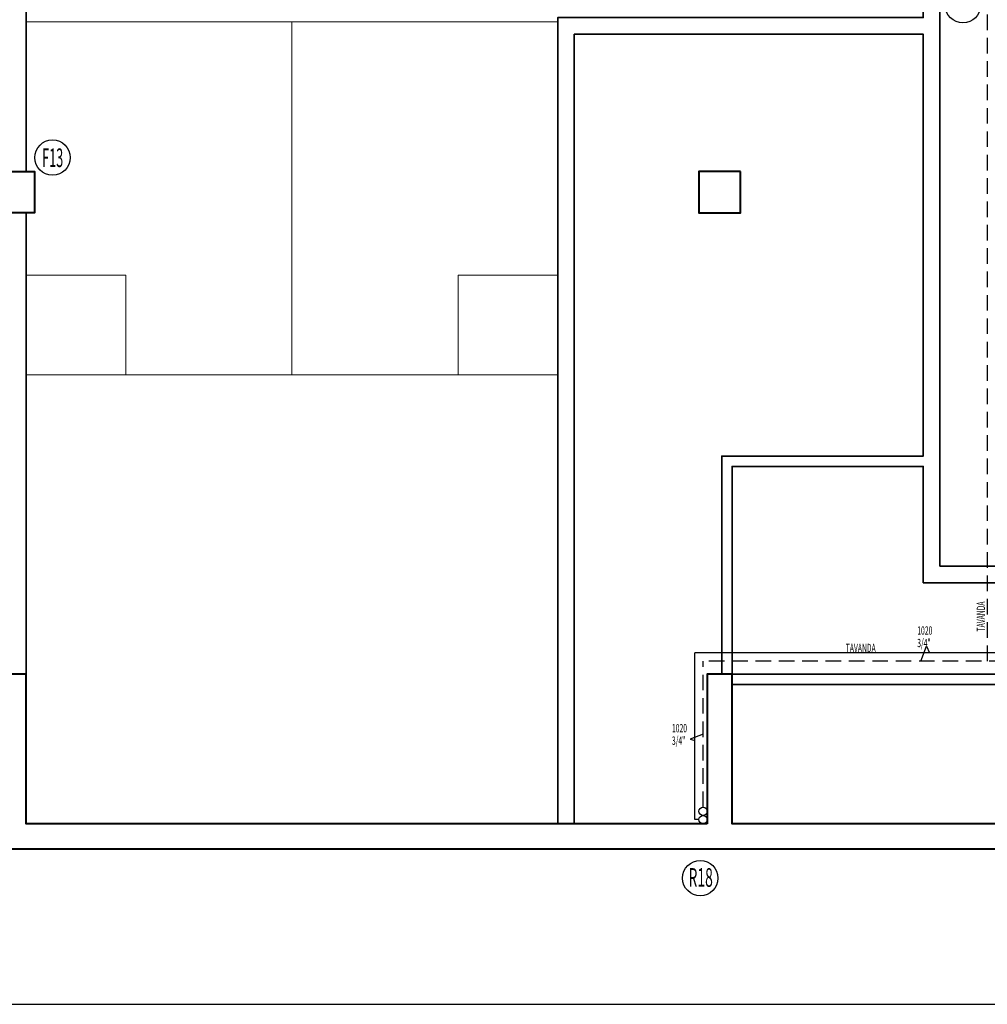
# Model space of a CAD drawing. Extents: x 29835 to 91704, y -149855 to -145455.
# Drawn here: x 60341 to 61506, y -149855 to -148670 of the extents above; entities that cross this region are included whole.
import ezdxf
from ezdxf.enums import TextEntityAlignment as Align

# ---------------------------------------------------------------- set-up
doc = ezdxf.new("R2010")
doc.units = 0
doc.header["$LTSCALE"] = 50
doc.header["$MEASUREMENT"] = 0
doc.linetypes.add('HIDDEN', pattern=[0.375, 0.25, -0.125])
for name, color, linetype in [('BAŞLIK', 1, 'CONTINUOUS'), ('T-DAĞITIM', 30, 'CONTINUOUS'), ('t-fan-coil-kolon', 7, 'CONTINUOUS'), ('T-KOLONNO', 7, 'CONTINUOUS'), ('T-NOT', 7, 'CONTINUOUS'), ('T-RADYATOR', 30, 'CONTINUOUS'), ('T-TOPLAM', 2, 'CONTINUOUS')]:
    doc.layers.add(name, color=color, linetype=linetype)
for name, color, linetype, lineweight in [('DUVAR', 3, 'CONTINUOUS', 35), ('KOLON', 5, 'CONTINUOUS', 40), ('TEFRIS', 8, 'CONTINUOUS', 9)]:
    doc.layers.add(name, color=color, linetype=linetype, lineweight=lineweight)
doc.styles.add('not', font='WTURKCE.SHX', dxfattribs={"width": 0.6, "height": 10})
doc.styles.add('toplam', font='WTURKCE.SHX', dxfattribs={"width": 0.6, "height": 10})
doc.styles.add('Y5', font='wturkce.shx', dxfattribs={"height": 0.2})

msp = doc.modelspace()

# ---------------------------------------------------------------- linework, layer by layer
at = {"layer": 'BAŞLIK'}
msp.add_line((29834.8, -149854.7), (91704.1, -149854.7), dxfattribs=at)
at = {"layer": 'DUVAR'}
for points in [[(61448.5, -147617.5), (61448.5, -149327.5), (62863.5, -149327.5)], [(60988.5, -149637.5), (60988.5, -148667.5), (61428.5, -148667.5), (61428.5, -148102.5)], [(60513.5, -148290), (60348.5, -148290), (60348.5, -148122.5), (60328.5, -148122.5), (60328.5, -148852.5), (60348.5, -148852.5)], [(60348.5, -148852.5), (60348.5, -148507.5), (61158.5, -148507.5)], [(61186, -149457.5), (61186, -149195), (61428.5, -149195), (61428.5, -148687.5), (61008.5, -148687.5), (61008.5, -149637.5)], [(62863.5, -149347.5), (61428.5, -149347.5), (61428.5, -149207.5), (61198.5, -149207.5), (61198.5, -149457.5)], [(61198.5, -149457.5), (62018.5, -149457.5), (62018.5, -149470), (61198.5, -149470), (61198.5, -149457.5)]]:
    msp.add_lwpolyline(points, dxfattribs=at)
msp.add_lwpolyline([(60328.5, -148902.5), (60348.5, -148902.5), (60348.5, -149457.5), (60328.5, -149457.5)], close=True, dxfattribs=at)
at = {"layer": 'KOLON'}
for points in [[(61168.5, -149637.5), (60348.5, -149637.5), (60348.5, -149457.5), (60318.5, -149457.5), (60318.5, -149637.5), (59498.5, -149637.5), (59498.5, -149457.5), (59468.5, -149457.5), (59468.5, -149637.5), (58653.5, -149637.5), (58653.5, -149457.5), (58623.5, -149457.5), (58623.5, -149667.5), (62893.5, -149667.5), (62893.5, -145747.5)], [(62863.5, -146552.5), (62863.5, -147302.5), (62683.5, -147302.5), (62683.5, -147332.5), (62863.5, -147332.5), (62863.5, -148082.5), (62683.5, -148082.5), (62683.5, -148112.5), (62863.5, -148112.5), (62863.5, -148862.5), (62683.5, -148862.5), (62683.5, -148892.5), (62863.5, -148892.5), (62863.5, -149637.5), (62048.5, -149637.5), (62048.5, -149457.5), (62018.5, -149457.5), (62018.5, -149637.5), (61198.5, -149637.5), (61198.5, -149457.5), (61168.5, -149457.5), (61168.5, -149637.5)]]:
    msp.add_lwpolyline(points, dxfattribs=at)
for points in [[(60308.5, -148852.5), (60358.5, -148852.5), (60358.5, -148902.5), (60308.5, -148902.5)], [(61208.5, -148852.5), (61158.5, -148852.5), (61158.5, -148902.5), (61208.5, -148902.5)]]:
    msp.add_lwpolyline(points, close=True, dxfattribs=at)
at = {"layer": 'T-DAĞITIM', "linetype": 'HIDDEN', "ltscale": 1.5}
for p, q in [((61505.7, -149441.9), (61505.7, -146069.1)), ((62848.5, -149441.9), (61163.5, -149441.9)), ((61163.5, -149617.5), (61163.5, -149441.9))]:
    msp.add_line(p, q, dxfattribs=at)
at = {"layer": 't-fan-coil-kolon', "color": 221}
for centre in [(61476.3, -148652.6), (60380.4, -148835.9)]:
    msp.add_circle(centre, 21.3, dxfattribs=at)
at = {"layer": 'T-KOLONNO', "color": 2}
for centre in [(61163.5, -149622.5), (61163.5, -149632.5)]:
    msp.add_circle(centre, 5, dxfattribs=at)
at = {"layer": 'T-KOLONNO', "color": 5}
msp.add_circle((61160.1, -149702.9), 21.3, dxfattribs=at)
at = {"layer": 'T-NOT', "color": 2, "ltscale": 3}
for p, q in [((61425.7, -149441.9), (61432.3, -149423.7)), ((61432.3, -149423.7), (61435.9, -149431.9)), ((61163.5, -149529.7), (61147.8, -149535.7)), ((61147.8, -149535.7), (61153.5, -149537.5))]:
    msp.add_line(p, q, dxfattribs=at)
at = {"layer": 'T-RADYATOR'}
for p, q in [((62858.5, -149431.9), (61153.5, -149431.9)), ((61153.5, -149632.5), (61153.5, -149431.9)), ((61158.5, -149632.5), (61153.5, -149632.5))]:
    msp.add_line(p, q, dxfattribs=at)
at = {"layer": 'TEFRIS'}
for points in [[(60668.5, -148672.5), (60348.5, -148672.5)], [(60668.5, -148672.5), (60668.5, -149097.5)], [(60988.5, -148672.5), (60668.5, -148672.5)], [(60468.5, -149097.5), (60468.5, -148977.5), (60348.5, -148977.5)], [(60868.5, -149097.5), (60868.5, -148977.5), (60988.5, -148977.5)], [(60988.5, -149097.5), (60348.5, -149097.5)]]:
    msp.add_lwpolyline(points, dxfattribs=at)

# ---------------------------------------------------------------- texts
at = {"layer": 't-fan-coil-kolon', "color": 2, "style": 'Y5', "width": 0.5}
msp.add_text('F13', height=22.4, dxfattribs=at).set_placement((60380.6, -148847.3), align=Align.CENTER)
at = {"layer": 'T-KOLONNO', "color": 2, "style": 'Y5', "width": 0.55}
msp.add_text('R18', height=22.4, dxfattribs=at).set_placement((61160.6, -149713.3), align=Align.CENTER)
at = {"layer": 'T-NOT', "color": 2, "ltscale": 3, "style": 'not', "width": 0.6}
msp.add_text('TAVANDA', height=10, rotation=90, dxfattribs=at).set_placement((61502.9, -149406.1))
msp.add_text('TAVANDA', height=10, dxfattribs=at).set_placement((61335.2, -149430.9))
at = {"layer": 'T-TOPLAM', "color": 2, "ltscale": 3, "style": 'toplam', "width": 0.6}
for s, p in [('1020', (61421.3, -149410)), ('3/4"', (61421.3, -149425)), ('1020', (61126, -149527.5)), ('3/4"', (61126, -149542.5))]:
    msp.add_text(s, height=10, dxfattribs=at).set_placement(p)

doc.saveas('drawing.dxf')
